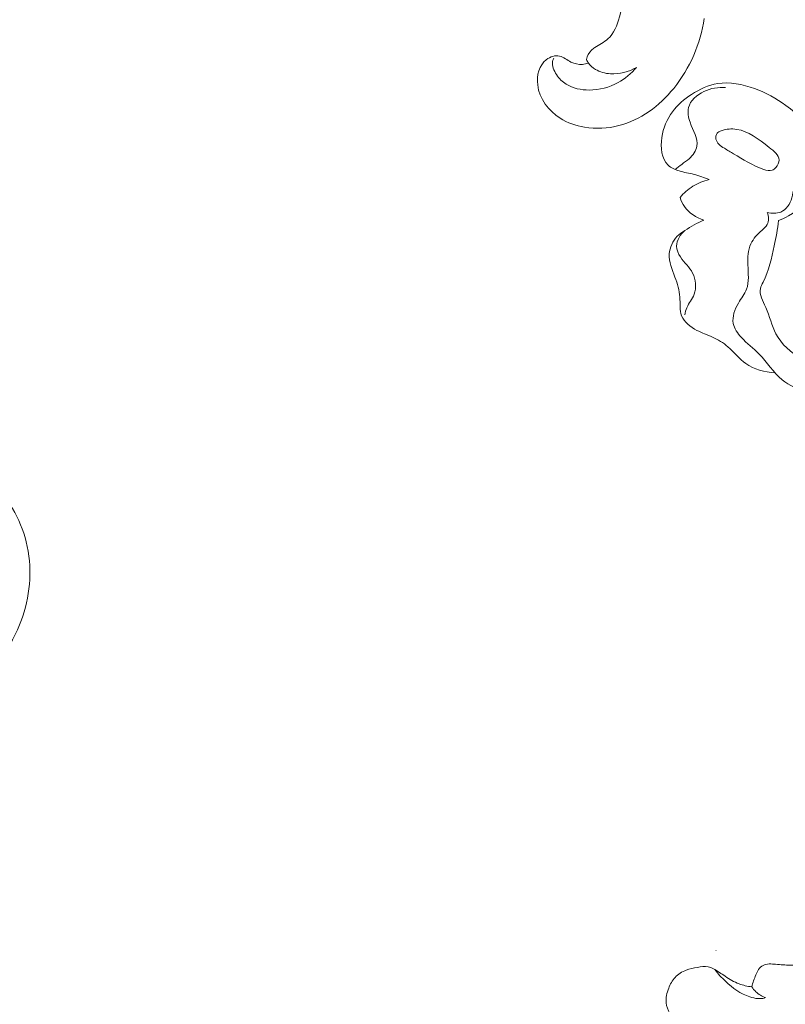
# Model space of a CAD drawing. Units: centimetres. Extents: x 930 to 2059, y -700 to 178.
# Drawn here: x 1082 to 1090, y -330 to -319 of the extents above; entities that cross this region are included whole.
import ezdxf

# ---------------------------------------------------------------- set-up
doc = ezdxf.new("R2010")
doc.units = ezdxf.units.CM
doc.header["$MEASUREMENT"] = 0
doc.layers.add('layer 1', color=7, linetype='Continuous')

msp = doc.modelspace()

# ---------------------------------------------------------------- linework, layer by layer
at = {"layer": 'layer 1', "color": 250, "lineweight": 20}
for points, knots in [([(1079.30183, -323.4192), (1079.28239, -323.34044), (1079.26025, -323.26281), (1079.25859, -323.17991), (1079.25859, -323.17991), (1079.25721, -323.11426), (1079.26864, -323.0453), (1079.24631, -322.98808), (1079.24631, -322.98808), (1079.22984, -322.94572), (1079.19485, -322.90986), (1079.16282, -322.87238), (1079.16282, -322.87238), (1078.96628, -322.64335), (1078.87645, -322.35863), (1078.82073, -322.06949), (1078.82073, -322.06949), (1078.71342, -321.51374), (1078.73206, -320.94189), (1078.85841, -320.39835), (1078.85841, -320.39835), (1079.05056, -319.57086), (1079.49214, -318.80895), (1080.04093, -318.15772), (1080.04093, -318.15772), (1080.58505, -317.51193), (1081.23448, -316.9749), (1081.94306, -316.52202), (1081.94306, -316.52202), (1082.41988, -316.21723), (1082.92344, -315.9505), (1083.46142, -315.78129), (1083.46142, -315.78129), (1083.82386, -315.66726), (1084.20184, -315.59744), (1084.5808, -315.56309)], [0, 0, 0, 0, 0.1, 0.1, 0.1, 0.1, 0.2, 0.2, 0.2, 0.2, 0.3, 0.3, 0.3, 0.3, 0.4, 0.4, 0.4, 0.4, 0.5, 0.5, 0.5, 0.5, 0.6, 0.6, 0.6, 0.6, 0.7, 0.7, 0.7, 0.7, 0.8, 0.8, 0.8, 0.8, 1, 1, 1, 1]), ([(1078.97964, -322.58694), (1078.97277, -322.2817), (1078.9909, -321.97523), (1079.03871, -321.67378), (1079.03871, -321.67378), (1079.14278, -321.0172), (1079.38746, -320.38476), (1079.72096, -319.80717), (1079.72096, -319.80717), (1080.07533, -319.19332), (1080.53017, -318.64133), (1081.06921, -318.18786), (1081.06921, -318.18786), (1081.63393, -317.71271), (1082.29118, -317.34567), (1082.97906, -317.08096), (1082.97906, -317.08096), (1083.07158, -317.0453), (1083.16465, -317.01153), (1083.25849, -316.97987)], [0, 0, 0, 0, 0.16666667, 0.16666667, 0.16666667, 0.16666667, 0.33333333, 0.33333333, 0.33333333, 0.33333333, 0.5, 0.5, 0.5, 0.5, 0.66666667, 0.66666667, 0.66666667, 0.66666667, 1, 1, 1, 1]), ([(1087.81088, -317.35276), (1087.92226, -317.47199), (1088.0199, -317.60532), (1088.09634, -317.75047), (1088.09634, -317.75047), (1088.22542, -317.99585), (1088.29376, -318.27512), (1088.30589, -318.54929), (1088.30589, -318.54929), (1088.31388, -318.73163), (1088.297, -318.91167), (1088.24464, -319.09297), (1088.24464, -319.09297), (1088.21875, -319.18258), (1088.18418, -319.2725), (1088.11921, -319.33145), (1088.11921, -319.33145), (1088.07821, -319.3686), (1088.02512, -319.39345), (1087.97731, -319.42432), (1087.97731, -319.42432), (1087.96416, -319.43279), (1087.95148, -319.44165), (1087.94036, -319.45234), (1087.94036, -319.45234), (1087.91282, -319.47891), (1087.89462, -319.51657), (1087.88649, -319.55416)], [0, 0, 0, 0, 0.125, 0.125, 0.125, 0.125, 0.25, 0.25, 0.25, 0.25, 0.375, 0.375, 0.375, 0.375, 0.5, 0.5, 0.5, 0.5, 0.625, 0.625, 0.625, 0.625, 0.75, 0.75, 0.75, 0.75, 1, 1, 1, 1]), ([(1087.90816, -319.59352), (1087.88703, -319.60066), (1087.8649, -319.60524), (1087.84245, -319.60667), (1087.84245, -319.60667), (1087.80047, -319.60927), (1087.75734, -319.60114), (1087.71884, -319.58195), (1087.71884, -319.58195), (1087.67659, -319.56083), (1087.63991, -319.52654), (1087.59622, -319.51666), (1087.59622, -319.51666), (1087.54882, -319.506), (1087.49299, -319.52425), (1087.45178, -319.55592), (1087.45178, -319.55592), (1087.37246, -319.61687), (1087.3469, -319.72764), (1087.3587, -319.82871), (1087.3587, -319.82871), (1087.37636, -319.9799), (1087.47763, -320.10947), (1087.60184, -320.18892), (1087.60184, -320.18892), (1087.68201, -320.24025), (1087.77176, -320.27075), (1087.86423, -320.2863), (1087.86423, -320.2863), (1087.98807, -320.30714), (1088.11657, -320.30111), (1088.2376, -320.26988), (1088.2376, -320.26988), (1088.47069, -320.20984), (1088.67605, -320.05656), (1088.83063, -319.86695), (1088.83063, -319.86695), (1089.00861, -319.64854), (1089.11922, -319.38194), (1089.16189, -319.10895)], [0, 0, 0, 0, 0.09090909, 0.09090909, 0.09090909, 0.09090909, 0.18181818, 0.18181818, 0.18181818, 0.18181818, 0.27272727, 0.27272727, 0.27272727, 0.27272727, 0.36363636, 0.36363636, 0.36363636, 0.36363636, 0.45454545, 0.45454545, 0.45454545, 0.45454545, 0.54545455, 0.54545455, 0.54545455, 0.54545455, 0.63636364, 0.63636364, 0.63636364, 0.63636364, 0.72727273, 0.72727273, 0.72727273, 0.72727273, 0.81818182, 0.81818182, 0.81818182, 0.81818182, 1, 1, 1, 1]), ([(1088.42663, -319.63975), (1088.37154, -319.70565), (1088.30415, -319.76271), (1088.22855, -319.80431), (1088.22855, -319.80431), (1088.13373, -319.85667), (1088.02607, -319.88462), (1087.91501, -319.88443), (1087.91501, -319.88443), (1087.82757, -319.88432), (1087.73802, -319.86666), (1087.66661, -319.82128), (1087.66661, -319.82128), (1087.62607, -319.79555), (1087.59142, -319.7607), (1087.56291, -319.71811), (1087.56291, -319.71811), (1087.53351, -319.67431), (1087.5107, -319.62224), (1087.52069, -319.57359), (1087.52069, -319.57359), (1087.52312, -319.56151), (1087.52752, -319.54972), (1087.533, -319.53859)], [0, 0, 0, 0, 0.14285714, 0.14285714, 0.14285714, 0.14285714, 0.28571429, 0.28571429, 0.28571429, 0.28571429, 0.42857143, 0.42857143, 0.42857143, 0.42857143, 0.57142857, 0.57142857, 0.57142857, 0.57142857, 0.71428571, 0.71428571, 0.71428571, 0.71428571, 1, 1, 1, 1]), ([(1087.88649, -319.55416), (1087.89236, -319.56795), (1087.89954, -319.58128), (1087.90816, -319.59352), (1087.90816, -319.59352), (1087.92743, -319.62099), (1087.95392, -319.64321), (1087.98292, -319.66052), (1087.98292, -319.66052), (1088.03244, -319.69014), (1088.08936, -319.70517), (1088.14695, -319.70883), (1088.14695, -319.70883), (1088.24442, -319.71484), (1088.34384, -319.68802), (1088.42663, -319.63975)], [0, 0, 0, 0, 0.2, 0.2, 0.2, 0.2, 0.4, 0.4, 0.4, 0.4, 0.6, 0.6, 0.6, 0.6, 1, 1, 1, 1]), ([(1090.50424, -320.61932), (1090.47224, -320.54136), (1090.43306, -320.46592), (1090.38584, -320.39592), (1090.38584, -320.39592), (1090.29554, -320.26173), (1090.17593, -320.14705), (1090.04456, -320.05202), (1090.04456, -320.05202), (1089.94032, -319.97669), (1089.82866, -319.91379), (1089.70654, -319.86875), (1089.70654, -319.86875), (1089.57852, -319.82161), (1089.43895, -319.79404), (1089.30713, -319.81515), (1089.30713, -319.81515), (1089.20683, -319.83112), (1089.11118, -319.87523), (1089.02409, -319.93193), (1089.02409, -319.93193), (1088.94483, -319.98355), (1088.87275, -320.04558), (1088.81762, -320.119), (1088.81762, -320.119), (1088.75758, -320.19879), (1088.7175, -320.29204), (1088.70247, -320.39908), (1088.70247, -320.39908), (1088.68738, -320.5069), (1088.69777, -320.62864), (1088.76936, -320.69689), (1088.76936, -320.69689), (1088.80142, -320.72746), (1088.84567, -320.7473), (1088.8901, -320.76091), (1088.8901, -320.76091), (1088.94377, -320.77733), (1088.99757, -320.78484), (1089.05048, -320.79788), (1089.05048, -320.79788), (1089.10651, -320.81172), (1089.16158, -320.83187), (1089.21568, -320.85274)], [0, 0, 0, 0, 0.08333333, 0.08333333, 0.08333333, 0.08333333, 0.16666667, 0.16666667, 0.16666667, 0.16666667, 0.25, 0.25, 0.25, 0.25, 0.33333333, 0.33333333, 0.33333333, 0.33333333, 0.41666667, 0.41666667, 0.41666667, 0.41666667, 0.5, 0.5, 0.5, 0.5, 0.58333333, 0.58333333, 0.58333333, 0.58333333, 0.66666667, 0.66666667, 0.66666667, 0.66666667, 0.75, 0.75, 0.75, 0.75, 0.83333333, 0.83333333, 0.83333333, 0.83333333, 1, 1, 1, 1]), ([(1088.84826, -320.74591), (1088.87085, -320.72658), (1088.89357, -320.70696), (1088.91732, -320.68916), (1088.91732, -320.68916), (1088.94421, -320.66898), (1088.97255, -320.65118), (1088.99826, -320.62804), (1088.99826, -320.62804), (1089.03866, -320.59172), (1089.07283, -320.54213), (1089.08183, -320.49241), (1089.08183, -320.49241), (1089.09711, -320.40856), (1089.0408, -320.32379), (1089.00845, -320.23367), (1089.00845, -320.23367), (1088.98923, -320.18004), (1088.97854, -320.12449), (1088.99092, -320.07471), (1088.99092, -320.07471), (1089.00988, -319.99942), (1089.08182, -319.93754), (1089.15836, -319.90053), (1089.15836, -319.90053), (1089.23356, -319.86419), (1089.31298, -319.85196), (1089.39187, -319.85827)], [0, 0, 0, 0, 0.125, 0.125, 0.125, 0.125, 0.25, 0.25, 0.25, 0.25, 0.375, 0.375, 0.375, 0.375, 0.5, 0.5, 0.5, 0.5, 0.625, 0.625, 0.625, 0.625, 0.75, 0.75, 0.75, 0.75, 1, 1, 1, 1]), ([(1089.93514, -320.72338), (1089.95568, -320.69998), (1089.97023, -320.66982), (1089.97041, -320.64244), (1089.97041, -320.64244), (1089.97084, -320.58848), (1089.91531, -320.54549), (1089.86314, -320.50479), (1089.86314, -320.50479), (1089.74326, -320.4114), (1089.64126, -320.33045), (1089.51249, -320.31041), (1089.51249, -320.31041), (1089.45875, -320.30212), (1089.40023, -320.30438), (1089.34576, -320.32446), (1089.34576, -320.32446), (1089.3284, -320.33091), (1089.31142, -320.33911), (1089.30062, -320.35301), (1089.30062, -320.35301), (1089.28768, -320.36971), (1089.28379, -320.3946), (1089.28775, -320.41596), (1089.28775, -320.41596), (1089.29614, -320.46051), (1089.33878, -320.4895), (1089.37873, -320.5145), (1089.37873, -320.5145), (1089.41375, -320.5364), (1089.44681, -320.55529), (1089.4796, -320.57475), (1089.4796, -320.57475), (1089.58182, -320.63548), (1089.68103, -320.70191), (1089.80535, -320.74352), (1089.80535, -320.74352), (1089.83615, -320.75383), (1089.86854, -320.76262), (1089.89581, -320.75254), (1089.89581, -320.75254), (1089.9105, -320.74713), (1089.92376, -320.7363), (1089.93514, -320.72338)], [0, 0, 0, 0, 0.08333333, 0.08333333, 0.08333333, 0.08333333, 0.16666667, 0.16666667, 0.16666667, 0.16666667, 0.25, 0.25, 0.25, 0.25, 0.33333333, 0.33333333, 0.33333333, 0.33333333, 0.41666667, 0.41666667, 0.41666667, 0.41666667, 0.5, 0.5, 0.5, 0.5, 0.58333333, 0.58333333, 0.58333333, 0.58333333, 0.66666667, 0.66666667, 0.66666667, 0.66666667, 0.75, 0.75, 0.75, 0.75, 0.83333333, 0.83333333, 0.83333333, 0.83333333, 1, 1, 1, 1]), ([(1089.84403, -321.20991), (1089.89126, -321.22163), (1089.94526, -321.22391), (1089.98992, -321.20505), (1089.98992, -321.20505), (1090.04961, -321.17986), (1090.09275, -321.11697), (1090.10996, -321.05141), (1090.10996, -321.05141), (1090.11973, -321.01411), (1090.12128, -320.97597), (1090.13609, -320.94368), (1090.13609, -320.94368), (1090.16194, -320.88731), (1090.22855, -320.84878), (1090.29599, -320.8347), (1090.29599, -320.8347), (1090.33623, -320.82631), (1090.37676, -320.82669), (1090.40887, -320.81003), (1090.40887, -320.81003), (1090.46818, -320.77919), (1090.49872, -320.6902), (1090.50424, -320.61932)], [0, 0, 0, 0, 0.14285714, 0.14285714, 0.14285714, 0.14285714, 0.28571429, 0.28571429, 0.28571429, 0.28571429, 0.42857143, 0.42857143, 0.42857143, 0.42857143, 0.57142857, 0.57142857, 0.57142857, 0.57142857, 0.71428571, 0.71428571, 0.71428571, 0.71428571, 1, 1, 1, 1]), ([(1090.55152, -320.71413), (1090.50212, -320.80436), (1090.44307, -320.88831), (1090.37781, -320.96889), (1090.37781, -320.96889), (1090.29052, -321.07687), (1090.19202, -321.17874), (1090.07266, -321.2468), (1090.07266, -321.2468), (1090.03848, -321.26633), (1090.00255, -321.28306), (1089.96595, -321.29774)], [0, 0, 0, 0, 0.25, 0.25, 0.25, 0.25, 0.5, 0.5, 0.5, 0.5, 1, 1, 1, 1]), ([(1089.21568, -320.85274), (1089.15328, -320.86765), (1089.09244, -320.89215), (1089.03772, -320.92646), (1089.03772, -320.92646), (1088.98551, -320.95916), (1088.9389, -321.00075), (1088.89945, -321.04759)], [0, 0, 0, 0, 0.33333333, 0.33333333, 0.33333333, 0.33333333, 1, 1, 1, 1]), ([(1088.89945, -321.04759), (1088.91064, -321.08248), (1088.9262, -321.11617), (1088.94729, -321.14629), (1088.94729, -321.14629), (1088.99642, -321.21661), (1089.07563, -321.26718), (1089.15683, -321.29298)], [0, 0, 0, 0, 0.33333333, 0.33333333, 0.33333333, 0.33333333, 1, 1, 1, 1]), ([(1090.57346, -322.8409), (1090.57869, -322.88324), (1090.57588, -322.92614), (1090.5645, -322.96856), (1090.5645, -322.96856), (1090.55026, -323.02155), (1090.52278, -323.07385), (1090.48101, -323.10468), (1090.48101, -323.10468), (1090.42876, -323.14333), (1090.35409, -323.14833), (1090.28394, -323.14032), (1090.28394, -323.14032), (1090.1773, -323.12804), (1090.08104, -323.08546), (1090.00337, -323.02121), (1090.00337, -323.02121), (1089.90835, -322.94268), (1089.8412, -322.83172), (1089.75506, -322.74328), (1089.75506, -322.74328), (1089.6936, -322.68011), (1089.62237, -322.62848), (1089.56111, -322.56062), (1089.56111, -322.56062), (1089.52162, -322.51674), (1089.48618, -322.46606), (1089.4755, -322.41122), (1089.4755, -322.41122), (1089.46148, -322.33868), (1089.49069, -322.25899), (1089.53119, -322.19048), (1089.53119, -322.19048), (1089.56206, -322.13812), (1089.59962, -322.09223), (1089.61897, -322.04028), (1089.61897, -322.04028), (1089.64841, -321.96164), (1089.63667, -321.86919), (1089.63357, -321.77745), (1089.63357, -321.77745), (1089.63095, -321.6973), (1089.63492, -321.61781), (1089.66617, -321.54996), (1089.66617, -321.54996), (1089.69216, -321.49358), (1089.73703, -321.44516), (1089.78637, -321.40161), (1089.78637, -321.40161), (1089.80763, -321.38294), (1089.8296, -321.3651), (1089.84215, -321.34162), (1089.84215, -321.34162), (1089.86238, -321.30387), (1089.85817, -321.25154), (1089.84403, -321.20991)], [0, 0, 0, 0, 0.06666667, 0.06666667, 0.06666667, 0.06666667, 0.13333333, 0.13333333, 0.13333333, 0.13333333, 0.2, 0.2, 0.2, 0.2, 0.26666667, 0.26666667, 0.26666667, 0.26666667, 0.33333333, 0.33333333, 0.33333333, 0.33333333, 0.4, 0.4, 0.4, 0.4, 0.46666667, 0.46666667, 0.46666667, 0.46666667, 0.53333333, 0.53333333, 0.53333333, 0.53333333, 0.6, 0.6, 0.6, 0.6, 0.66666667, 0.66666667, 0.66666667, 0.66666667, 0.73333333, 0.73333333, 0.73333333, 0.73333333, 0.8, 0.8, 0.8, 0.8, 0.86666667, 0.86666667, 0.86666667, 0.86666667, 1, 1, 1, 1]), ([(1089.15683, -321.29298), (1089.08428, -321.32298), (1089.01607, -321.36274), (1088.95003, -321.40572), (1088.95003, -321.40572), (1088.92135, -321.42431), (1088.89303, -321.44352), (1088.8689, -321.46776), (1088.8689, -321.46776), (1088.81952, -321.51753), (1088.78713, -321.58859), (1088.78242, -321.6579), (1088.78242, -321.6579), (1088.77659, -321.74421), (1088.81357, -321.82781), (1088.84424, -321.9106), (1088.84424, -321.9106), (1088.87047, -321.98145), (1088.89209, -322.05159), (1088.89724, -322.12682), (1088.89724, -322.12682), (1088.90193, -322.1952), (1088.8929, -322.2677), (1088.91676, -322.32833), (1088.91676, -322.32833), (1088.94351, -322.39648), (1089.01179, -322.44943), (1089.08143, -322.48588), (1089.08143, -322.48588), (1089.13716, -322.51514), (1089.19383, -322.53378), (1089.24892, -322.55867), (1089.24892, -322.55867), (1089.30907, -322.58594), (1089.36743, -322.62067), (1089.4183, -322.66416), (1089.4183, -322.66416), (1089.48554, -322.72165), (1089.53952, -322.79444), (1089.61059, -322.84494), (1089.61059, -322.84494), (1089.70006, -322.90849), (1089.81659, -322.93673), (1089.92686, -322.94626)], [0, 0, 0, 0, 0.08333333, 0.08333333, 0.08333333, 0.08333333, 0.16666667, 0.16666667, 0.16666667, 0.16666667, 0.25, 0.25, 0.25, 0.25, 0.33333333, 0.33333333, 0.33333333, 0.33333333, 0.41666667, 0.41666667, 0.41666667, 0.41666667, 0.5, 0.5, 0.5, 0.5, 0.58333333, 0.58333333, 0.58333333, 0.58333333, 0.66666667, 0.66666667, 0.66666667, 0.66666667, 0.75, 0.75, 0.75, 0.75, 0.83333333, 0.83333333, 0.83333333, 0.83333333, 1, 1, 1, 1]), ([(1089.96595, -321.29774), (1089.95497, -321.38937), (1089.93762, -321.48026), (1089.91906, -321.57053), (1089.91906, -321.57053), (1089.89141, -321.70529), (1089.86091, -321.83883), (1089.79805, -321.96541), (1089.79805, -321.96541), (1089.78683, -321.98781), (1089.77476, -322.00994), (1089.76948, -322.03265), (1089.76948, -322.03265), (1089.75411, -322.09833), (1089.79644, -322.16806), (1089.82695, -322.23678), (1089.82695, -322.23678), (1089.8712, -322.3366), (1089.89067, -322.43457), (1089.93765, -322.52395), (1089.93765, -322.52395), (1089.99602, -322.63492), (1090.09703, -322.73258), (1090.21478, -322.7876), (1090.21478, -322.7876), (1090.32648, -322.83968), (1090.45323, -322.85346), (1090.57346, -322.8409)], [0, 0, 0, 0, 0.125, 0.125, 0.125, 0.125, 0.25, 0.25, 0.25, 0.25, 0.375, 0.375, 0.375, 0.375, 0.5, 0.5, 0.5, 0.5, 0.625, 0.625, 0.625, 0.625, 0.75, 0.75, 0.75, 0.75, 1, 1, 1, 1]), ([(1088.95003, -321.40572), (1088.90329, -321.44802), (1088.86255, -321.51087), (1088.86233, -321.57339), (1088.86233, -321.57339), (1088.86224, -321.61448), (1088.87962, -321.65549), (1088.90271, -321.69131), (1088.90271, -321.69131), (1088.94359, -321.75448), (1089.00209, -321.8013), (1089.03565, -321.86686), (1089.03565, -321.86686), (1089.07068, -321.93508), (1089.07874, -322.02356), (1089.05187, -322.09537), (1089.05187, -322.09537), (1089.03245, -322.14711), (1088.99491, -322.19024), (1088.97327, -322.24068), (1088.97327, -322.24068), (1088.96266, -322.26561), (1088.9559, -322.29245), (1088.94984, -322.31901)], [0, 0, 0, 0, 0.14285714, 0.14285714, 0.14285714, 0.14285714, 0.28571429, 0.28571429, 0.28571429, 0.28571429, 0.42857143, 0.42857143, 0.42857143, 0.42857143, 0.57142857, 0.57142857, 0.57142857, 0.57142857, 0.71428571, 0.71428571, 0.71428571, 0.71428571, 1, 1, 1, 1]), ([(1080.1174, -326.86548), (1080.19317, -326.85794), (1080.26848, -326.84632), (1080.34317, -326.8309), (1080.34317, -326.8309), (1080.52246, -326.79395), (1080.69833, -326.7356), (1080.86022, -326.6509), (1080.86022, -326.6509), (1081.09725, -326.52698), (1081.30444, -326.34675), (1081.47339, -326.13671), (1081.47339, -326.13671), (1081.60793, -325.96936), (1081.71821, -325.78303), (1081.7861, -325.58017), (1081.7861, -325.58017), (1081.87115, -325.32568), (1081.88937, -325.04518), (1081.82318, -324.77657), (1081.82318, -324.77657), (1081.76064, -324.52285), (1081.62274, -324.27962), (1081.41788, -324.12966), (1081.41788, -324.12966), (1081.25801, -324.0128), (1081.05726, -323.95259), (1080.85552, -323.93835), (1080.85552, -323.93835), (1080.70224, -323.92754), (1080.54845, -323.94322), (1080.41156, -324.00562), (1080.41156, -324.00562), (1080.28932, -324.0613), (1080.18061, -324.15421), (1080.112, -324.27047), (1080.112, -324.27047), (1080.06136, -324.35637), (1080.0325, -324.45496), (1080.03233, -324.55574), (1080.03233, -324.55574), (1080.03219, -324.66347), (1080.0647, -324.77354), (1080.14222, -324.85423), (1080.14222, -324.85423), (1080.19048, -324.90454), (1080.2563, -324.94339), (1080.32127, -324.9389), (1080.32127, -324.9389), (1080.35557, -324.93655), (1080.38968, -324.92213), (1080.41872, -324.90363)], [0, 0, 0, 0, 0.07142857, 0.07142857, 0.07142857, 0.07142857, 0.14285714, 0.14285714, 0.14285714, 0.14285714, 0.21428571, 0.21428571, 0.21428571, 0.21428571, 0.28571429, 0.28571429, 0.28571429, 0.28571429, 0.35714286, 0.35714286, 0.35714286, 0.35714286, 0.42857143, 0.42857143, 0.42857143, 0.42857143, 0.5, 0.5, 0.5, 0.5, 0.57142857, 0.57142857, 0.57142857, 0.57142857, 0.64285714, 0.64285714, 0.64285714, 0.64285714, 0.71428571, 0.71428571, 0.71428571, 0.71428571, 0.78571429, 0.78571429, 0.78571429, 0.78571429, 0.85714286, 0.85714286, 0.85714286, 0.85714286, 1, 1, 1, 1]), ([(1089.67568, -329.59184), (1089.68613, -329.54751), (1089.70231, -329.50477), (1089.71995, -329.46265), (1089.71995, -329.46265), (1089.72839, -329.4423), (1089.73724, -329.42205), (1089.75017, -329.40395), (1089.75017, -329.40395), (1089.76274, -329.3862), (1089.77919, -329.37049), (1089.79789, -329.36057), (1089.79789, -329.36057), (1089.83739, -329.33942), (1089.88686, -329.34378), (1089.93392, -329.34789), (1089.93392, -329.34789), (1089.98843, -329.35273), (1090.03967, -329.35728), (1090.09181, -329.35688), (1090.09181, -329.35688), (1090.13469, -329.35642), (1090.17817, -329.35261), (1090.22129, -329.34561), (1090.22129, -329.34561), (1090.24243, -329.34219), (1090.26354, -329.33797), (1090.2832, -329.33053), (1090.2832, -329.33053), (1090.31983, -329.31662), (1090.35173, -329.29128), (1090.38125, -329.26424), (1090.38125, -329.26424), (1090.40936, -329.23833), (1090.43529, -329.21084), (1090.45501, -329.17876), (1090.45501, -329.17876), (1090.47297, -329.14932), (1090.48569, -329.1161), (1090.49126, -329.08183), (1090.49126, -329.08183), (1090.49484, -329.05923), (1090.49542, -329.03616), (1090.49301, -329.01343), (1090.49301, -329.01343), (1090.49004, -328.98456), (1090.48236, -328.9563), (1090.47642, -328.92835), (1090.47642, -328.92835), (1090.47336, -328.91432), (1090.47074, -328.90024), (1090.46853, -328.88532), (1090.46853, -328.88532), (1090.4671, -328.87593), (1090.46584, -328.86608), (1090.46902, -328.85781), (1090.46902, -328.85781), (1090.47225, -328.84926), (1090.48019, -328.84236), (1090.48864, -328.83738), (1090.48864, -328.83738), (1090.49658, -328.83272), (1090.505, -328.82976), (1090.51353, -328.82698), (1090.51353, -328.82698), (1090.53006, -328.82151), (1090.54695, -328.81641), (1090.56331, -328.8101), (1090.56331, -328.8101), (1090.57905, -328.80394), (1090.59438, -328.79675), (1090.60872, -328.78781), (1090.60872, -328.78781), (1090.62791, -328.77605), (1090.64531, -328.76128), (1090.66056, -328.74479)], [0, 0, 0, 0, 0.05, 0.05, 0.05, 0.05, 0.1, 0.1, 0.1, 0.1, 0.15, 0.15, 0.15, 0.15, 0.2, 0.2, 0.2, 0.2, 0.25, 0.25, 0.25, 0.25, 0.3, 0.3, 0.3, 0.3, 0.35, 0.35, 0.35, 0.35, 0.4, 0.4, 0.4, 0.4, 0.45, 0.45, 0.45, 0.45, 0.5, 0.5, 0.5, 0.5, 0.55, 0.55, 0.55, 0.55, 0.6, 0.6, 0.6, 0.6, 0.65, 0.65, 0.65, 0.65, 0.7, 0.7, 0.7, 0.7, 0.75, 0.75, 0.75, 0.75, 0.8, 0.8, 0.8, 0.8, 0.85, 0.85, 0.85, 0.85, 0.9, 0.9, 0.9, 0.9, 1, 1, 1, 1]), ([(1088.8383, -329.97534), (1088.81874, -329.94548), (1088.80254, -329.91384), (1088.78732, -329.88111), (1088.78732, -329.88111), (1088.76975, -329.84336), (1088.75355, -329.80403), (1088.74892, -329.76355), (1088.74892, -329.76355), (1088.74309, -329.71142), (1088.75669, -329.65729), (1088.77661, -329.60699), (1088.77661, -329.60699), (1088.79346, -329.56418), (1088.81507, -329.52405), (1088.84541, -329.49081), (1088.84541, -329.49081), (1088.87807, -329.45506), (1088.92104, -329.42721), (1088.9664, -329.41028), (1088.9664, -329.41028), (1089.00535, -329.39574), (1089.04608, -329.38906), (1089.08777, -329.38166), (1089.08777, -329.38166), (1089.12681, -329.37475), (1089.16664, -329.36722), (1089.20426, -329.37528), (1089.20426, -329.37528), (1089.22363, -329.37937), (1089.24235, -329.38766), (1089.26034, -329.39687), (1089.26034, -329.39687), (1089.30554, -329.42013), (1089.34595, -329.44985), (1089.38787, -329.47802), (1089.38787, -329.47802), (1089.43535, -329.50977), (1089.48483, -329.53944), (1089.53813, -329.5596), (1089.53813, -329.5596), (1089.58213, -329.57628), (1089.6289, -329.58649), (1089.67568, -329.59184)], [0, 0, 0, 0, 0.08333333, 0.08333333, 0.08333333, 0.08333333, 0.16666667, 0.16666667, 0.16666667, 0.16666667, 0.25, 0.25, 0.25, 0.25, 0.33333333, 0.33333333, 0.33333333, 0.33333333, 0.41666667, 0.41666667, 0.41666667, 0.41666667, 0.5, 0.5, 0.5, 0.5, 0.58333333, 0.58333333, 0.58333333, 0.58333333, 0.66666667, 0.66666667, 0.66666667, 0.66666667, 0.75, 0.75, 0.75, 0.75, 0.83333333, 0.83333333, 0.83333333, 0.83333333, 1, 1, 1, 1]), ([(1089.27688, -329.40583), (1089.31121, -329.45121), (1089.34985, -329.49292), (1089.39162, -329.5323), (1089.39162, -329.5323), (1089.46791, -329.60405), (1089.55497, -329.66794), (1089.65351, -329.70057), (1089.65351, -329.70057), (1089.68238, -329.71013), (1089.71228, -329.71704), (1089.74269, -329.71912), (1089.74269, -329.71912), (1089.76022, -329.72047), (1089.77793, -329.72005), (1089.79515, -329.71698), (1089.79515, -329.71698), (1089.80513, -329.71518), (1089.81488, -329.71245), (1089.82434, -329.70908)], [0, 0, 0, 0, 0.16666667, 0.16666667, 0.16666667, 0.16666667, 0.33333333, 0.33333333, 0.33333333, 0.33333333, 0.5, 0.5, 0.5, 0.5, 0.66666667, 0.66666667, 0.66666667, 0.66666667, 1, 1, 1, 1]), ([(1089.67568, -329.59184), (1089.68802, -329.61101), (1089.70245, -329.62898), (1089.71904, -329.64476), (1089.71904, -329.64476), (1089.7489, -329.67333), (1089.78565, -329.69519), (1089.82434, -329.70908)], [0, 0, 0, 0, 0.33333333, 0.33333333, 0.33333333, 0.33333333, 1, 1, 1, 1])]:
    msp.add_open_spline(points, degree=3, knots=knots, dxfattribs=at)
at = {"layer": 'layer 1', "lineweight": 20}
msp.add_open_spline([(1089.28952, -329.1994), (1089.2891, -329.19966), (1089.28846, -329.19959), (1089.28814, -329.19909), (1089.28814, -329.19909), (1089.28787, -329.19866), (1089.28803, -329.19797), (1089.28845, -329.19771), (1089.28845, -329.19771), (1089.28896, -329.19739), (1089.28956, -329.1976), (1089.28983, -329.19802), (1089.28983, -329.19802), (1089.29015, -329.19853), (1089.29003, -329.19908), (1089.28952, -329.1994)], degree=3, knots=[0, 0, 0, 0, 0.2, 0.2, 0.2, 0.2, 0.4, 0.4, 0.4, 0.4, 0.6, 0.6, 0.6, 0.6, 1, 1, 1, 1], dxfattribs=at)

doc.saveas('drawing.dxf')
